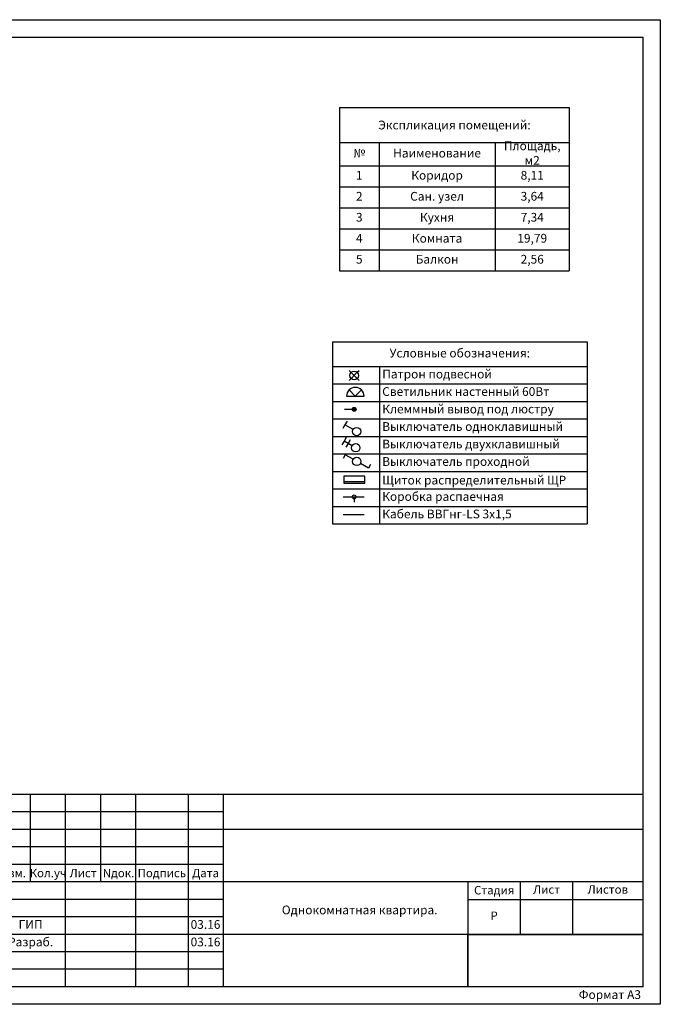
# Model space of a CAD drawing. Units: millimetres. Extents: x 125000 to 333501, y -11759 to 166130.
# Drawn here: x 230989 to 249301, y 137982 to 166130 of the extents above; entities that cross this region are included whole.
import ezdxf
from ezdxf.enums import TextEntityAlignment as Align

# ---------------------------------------------------------------- set-up
doc = ezdxf.new("R2010")
doc.units = ezdxf.units.MM
doc.layers.add('1. Этаж экспл$0$Мебель', color=252, linetype='Continuous')
doc.layers.add('РАМКА', color=7, linetype='Continuous')
doc.layers.add('Выключатели', color=244, linetype='Continuous', lineweight=13)
doc.styles.add('GOST', font='isocpeur.ttf', dxfattribs={"height": 250})
doc.styles.add('GOST 2.304', font='isocpeur.ttf', dxfattribs={"height": 250})
doc.styles.add('GOST КУРСИВ', font='isocpeur.ttf')
doc.styles.get("Standard").update_dxf_attribs({"font": 'isocpeur.ttf', "height": 250})

# ---------------------------------------------------------------- blocks, each defined once
blk = doc.blocks.new('Рамка А3')
at = {"layer": 'РАМКА'}
for p, q in [((-40100, 28148), (0, 28148)), ((0, 28148), (0, 0)), ((-38100, 27648), (-500, 27648)), ((-500, 27648), (-500, 500)), ((-500, 500), (-40100, 500)), ((0, 0), (-40100, 0))]:
    blk.add_line(p, q, dxfattribs=at)
at = {"layer": 'РАМКА', "style": 'GOST'}
blk.add_text('Формат А3', height=250, dxfattribs=at).set_placement((-1442, 244), align=Align.MIDDLE)
blk = doc.blocks.new('Штамп-2')
at = {"linetype": 'Continuous'}
blk.add_lwpolyline([(-5000, 1500), (0, 1500), (0, 0), (-5000, 0)], close=True, dxfattribs=at)
at = {"layer": 'РАМКА', "ltscale": 2}
for p, q in [((-17500, 3000), (-17500, 5500)), ((-16500, 0), (-16500, 5500)), ((-15500, 5500), (-15500, 3000)), ((-14500, 5500), (-14500, 0)), ((-13000, 5500), (-13000, 0)), ((-12000, 5000), (-18500, 5000)), ((-12000, 4500), (-18500, 4500)), ((-12000, 4000), (-18500, 4000)), ((-12000, 3500), (-18500, 3500)), ((-12000, 2500), (-18500, 2500)), ((-12000, 2000), (-18500, 2000)), ((-12000, 1500), (-18500, 1500)), ((0, 1500), (-12000, 1500)), ((-12000, 1000), (-18500, 1000)), ((-12000, 500), (-18500, 500))]:
    blk.add_line(p, q, dxfattribs=at)
at = {"layer": 'РАМКА'}
for p, q in [((-12000, 5500), (-12000, 0)), ((0, 4500), (-12000, 4500)), ((0, 3000), (-18500, 3000)), ((-5000, 3000), (-5000, 0)), ((-3500, 1500), (-3500, 3000)), ((-2000, 1500), (-2000, 3000)), ((-5000, 2500), (0, 2500))]:
    blk.add_line(p, q, dxfattribs=at)
at = {"layer": 'РАМКА', "lineweight": 20, "const_width": 35}
blk.add_lwpolyline([(-18500, 5500), (0, 5500), (0, 0), (-18500, 0)], close=True, dxfattribs=at)
at = {"layer": 'РАМКА', "style": 'GOST КУРСИВ'}
for s, p in [('Изм.', (-17998, 3252)), ('Кол.уч', (-17001, 3252)), ('Лист', (-15998, 3252)), ('Nдок.', (-14987, 3252)), ('Подпись', (-13748, 3252)), ('Дата', (-12498, 3252))]:
    blk.add_text(s, height=240, dxfattribs=at).set_placement(p, align=Align.MIDDLE_CENTER)
for s, p in [('Стадия', (-4250, 2731)), ('Лист', (-2750, 2750)), ('Листов', (-1000, 2752))]:
    blk.add_text(s, height=240, dxfattribs=at).set_placement(p, align=Align.MIDDLE)
at = {"layer": 'РАМКА', "attachment_point": 5, "style": 'GOST КУРСИВ'}
for s, insert, char_height, width in [('Р', (-4250, 2000), 240, 1500), ('ГИП', (-17500, 1750), 250, 2000), ('03.16', (-12500, 1750), 250, 1000), ('Разраб.', (-17500, 1250), 250, 2000), ('03.16', (-12500, 1250), 250, 1000)]:
    blk.add_mtext(s, dxfattribs=dict(at, insert=insert, char_height=char_height, width=width))
blk = doc.blocks.new('*T50')
at = {"color": 0, "linetype": 'ByBlock', "lineweight": -2}
for p, q in [((0, 0), (6569, 0)), ((0, 0), (0, -4670)), ((6569, 0), (6569, -4670)), ((0, -1000), (6569, -1000)), ((1129, -1000), (1129, -4670)), ((4449, -1000), (4449, -4670)), ((0, -1670), (6569, -1670)), ((0, -2270), (6569, -2270)), ((0, -2870), (6569, -2870)), ((0, -3470), (6569, -3470)), ((0, -4070), (6569, -4070)), ((0, -4670), (6569, -4670))]:
    blk.add_line(p, q, dxfattribs=at)
at = {"color": 0, "lineweight": 20, "char_height": 250, "attachment_point": 5}
for s, insert, width in [('{\\C256;Экспликация помещений:}', (3285, -500), 6566.42), ('Площадь, м2', (5509, -1335), 2117.82), ('№', (565, -1335), 1126.4), ('Наименование', (2789, -1335), 3316.19), ('1', (565, -1970), 1126.4), ('Коридор', (2789, -1970), 3316.19), ('8,11', (5509, -1970), 2117.82), ('2', (565, -2570), 1126.4), ('Сан. узел', (2789, -2570), 3316.19), ('3,64', (5509, -2570), 2117.82), ('3', (565, -3170), 1126.4), ('Кухня', (2789, -3170), 3316.19), ('7,34', (5509, -3170), 2117.82), ('4', (565, -3770), 1126.4), ('Комната', (2789, -3770), 3316.19), ('19,79', (5509, -3770), 2117.82), ('5', (565, -4370), 1126.4), ('Балкон', (2789, -4370), 3316.19), ('2,56', (5509, -4370), 2117.82)]:
    blk.add_mtext(s, dxfattribs=dict(at, insert=insert, width=width))
blk = doc.blocks.new('*T78')
at = {"color": 0, "linetype": 'ByBlock', "lineweight": -2, "transparency": 16777216}
for p, q in [((0, 0), (7284, 0)), ((0, 0), (0, -5200)), ((7284, 0), (7284, -5200)), ((0, -700), (7284, -700)), ((1349, -700), (1349, -5200)), ((0, -1200), (7284, -1200)), ((0, -1700), (7284, -1700)), ((0, -2200), (7284, -2200)), ((0, -2700), (7284, -2700)), ((0, -3200), (7284, -3200)), ((0, -3700), (7284, -3700)), ((0, -4200), (7284, -4200)), ((0, -4700), (7284, -4700)), ((0, -5200), (7284, -5200))]:
    blk.add_line(p, q, dxfattribs=at)
at = {"color": 0, "transparency": 16777216, "char_height": 250, "style": 'GOST 2.304'}
for s, insert, width, attachment_point in [('Условные обозначения:', (3642, -350), 7281.42, 5), ('Патрон подвесной', (1424, -950), 5784.96, 4), ('Светильник настенный 60Вт', (1424, -1450), 5784.96, 4), ('Клеммный вывод под люстру', (1424, -1950), 5784.96, 4), ('Выключатель одноклавишный', (1424, -2450), 5784.96, 4), ('Выключатель двухклавишный', (1424, -2950), 5784.96, 4), ('Выключатель проходной', (1424, -3450), 5784.96, 4), ('{\\C256;Щиток распределительный ЩР}', (1424, -3950), 5784.96, 4), ('Коробка распаечная', (1424, -4450), 5784.96, 4), ('Кабель ВВГнг-LS 3х1,5', (1424, -4950), 5784.96, 4)]:
    blk.add_mtext(s, dxfattribs=dict(at, insert=insert, width=width, attachment_point=attachment_point))

msp = doc.modelspace()

# ---------------------------------------------------------------- hatches: boundary and pattern name
at = {"layer": 'Выключатели', "lineweight": 30}
h = msp.add_hatch(color=1, dxfattribs=at)
edge = h.paths.add_edge_path()
edge.add_arc((240551, 154990), 55.3, 0, 360)

# ---------------------------------------------------------------- linework, layer by layer
at = {"color": 1, "lineweight": 30}
for p, q in [((240550, 154987), (240277, 154987)), ((240853, 152919), (240253, 152919))]:
    msp.add_line(p, q, dxfattribs=at)
msp.add_lwpolyline([(240253, 153081), (240253, 152881), (240853, 152881), (240853, 153081)], close=True, dxfattribs=at)
at = {"layer": '1. Этаж экспл$0$Мебель', "color": 1, "lineweight": 30}
for p, q in [((240409, 156102), (240639, 155872)), ((240409, 155819), (240639, 156049)), ((240639, 156049), (240692, 156102)), ((240639, 155872), (240692, 155819)), ((240405, 155546), (240582, 155369)), ((240582, 155369), (240758, 155546)), ((240332, 155369), (240832, 155369)), ((240288, 154547), (240228, 154443)), ((240348, 154650), (240288, 154547)), ((240517, 154415), (240288, 154547)), ((240262, 154084), (240202, 153980)), ((240322, 154188), (240262, 154084)), ((240490, 153952), (240262, 154084)), ((240376, 154018), (240316, 153914)), ((240436, 154122), (240376, 154018)), ((240293, 153694), (240233, 153590)), ((240521, 153562), (240293, 153694)), ((240958, 153310), (240729, 153442)), ((241018, 153414), (240958, 153310))]:
    msp.add_line(p, q, dxfattribs=at)
for centre, radius in [((240550, 155961), 125), ((240621, 154355), 120), ((240594, 153892), 120), ((240625, 153502), 120)]:
    msp.add_circle(centre, radius, dxfattribs=at)
msp.add_arc((240582, 155369), 250, 0, 180, dxfattribs=at)
at = {"layer": 'Выключатели', "color": 1, "lineweight": 30}
for p, q in [((240233, 152487), (240834, 152487)), ((240551, 152487), (240551, 152334)), ((240233, 151987), (240834, 151987))]:
    msp.add_line(p, q, dxfattribs=at)
for centre in [(240551, 154990), (240551, 152487)]:
    msp.add_circle(centre, 55.3, dxfattribs=at)

# ---------------------------------------------------------------- block references
for name, p in [('*T50', (240131, 163619)), ('*T78', (239928, 156917)), ('Штамп-2', (248801, 138482))]:
    msp.add_blockref(name, p)
at = {"layer": 'РАМКА'}
msp.add_blockref('Рамка А3', (249301, 137982), dxfattribs=at)

# ---------------------------------------------------------------- texts
at = {"lineweight": 20, "insert": (238482, 140804), "char_height": 250, "attachment_point": 1}
msp.add_mtext('Однокомнатная квартира.', dxfattribs=at)

doc.saveas('drawing.dxf')
